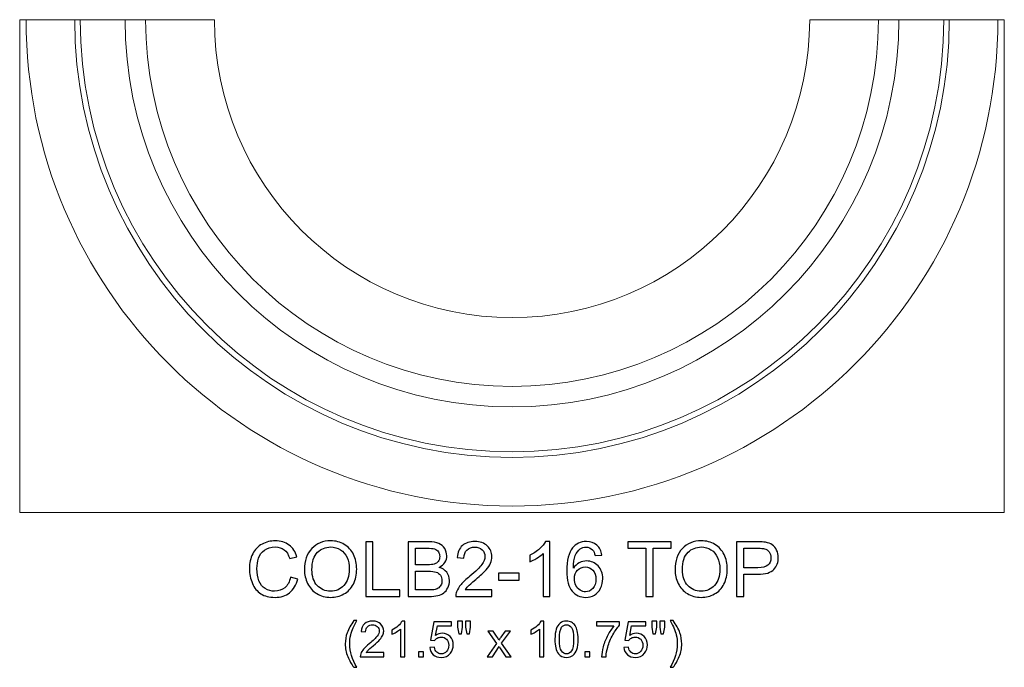
# Model space of a CAD drawing. Units: inches. Extents: x 20 to 98, y -120 to 29.
# Drawn here: x 63 to 84, y -60 to -46 of the extents above; entities that cross this region are included whole.
import ezdxf

# ---------------------------------------------------------------- set-up
doc = ezdxf.new("R2010")
doc.units = ezdxf.units.IN
doc.header["$MEASUREMENT"] = 0
doc.layers.add('Layer 1', color=7, linetype='Continuous')

msp = doc.modelspace()

# ---------------------------------------------------------------- linework, layer by layer
at = {"layer": 'Layer 1', "color": 250, "lineweight": 9}
for points, knots in [([(67.22, -46.157), (67.22, -49.747), (70.131, -52.657), (73.72, -52.657), (73.72, -52.657), (77.309, -52.657), (80.22, -49.747), (80.22, -46.157), (80.22, -46.157), (80.22, -46.157), (84.47, -46.157), (84.47, -46.157), (84.47, -46.157), (84.47, -46.157), (84.47, -56.907), (84.47, -56.907), (84.47, -56.907), (84.47, -56.907), (62.97, -56.907), (62.97, -56.907), (62.97, -56.907), (62.97, -56.907), (62.97, -46.157), (62.97, -46.157), (62.97, -46.157), (62.97, -46.157), (67.22, -46.157), (67.22, -46.157)], [0, 0, 0, 0, 0.142857, 0.142857, 0.142857, 0.142857, 0.285714, 0.285714, 0.285714, 0.285714, 0.428571, 0.428571, 0.428571, 0.428571, 0.571429, 0.571429, 0.571429, 0.571429, 0.714286, 0.714286, 0.714286, 0.714286, 0.857143, 0.857143, 0.857143, 0.857143, 1, 1, 1, 1]), ([(63.11, -46.157), (63.11, -52.016), (67.861, -56.767), (73.72, -56.767), (73.72, -56.767), (79.578, -56.767), (84.329, -52.016), (84.329, -46.157)], [0, 0, 0, 0, 0.5, 0.5, 0.5, 0.5, 1, 1, 1, 1]), ([(83.269, -46.157), (83.269, -51.43), (78.993, -55.706), (73.72, -55.706), (73.72, -55.706), (68.447, -55.706), (64.171, -51.43), (64.171, -46.157)], [0, 0, 0, 0, 0.5, 0.5, 0.5, 0.5, 1, 1, 1, 1]), ([(83.147, -46.157), (83.147, -51.363), (78.925, -55.584), (73.72, -55.584), (73.72, -55.584), (68.514, -55.584), (64.293, -51.363), (64.293, -46.157)], [0, 0, 0, 0, 0.5, 0.5, 0.5, 0.5, 1, 1, 1, 1]), ([(82.167, -46.157), (82.167, -50.822), (78.384, -54.605), (73.72, -54.605), (73.72, -54.605), (69.055, -54.605), (65.272, -50.822), (65.272, -46.157)], [0, 0, 0, 0, 0.5, 0.5, 0.5, 0.5, 1, 1, 1, 1]), ([(65.72, -46.157), (65.72, -50.575), (69.302, -54.157), (73.72, -54.157), (73.72, -54.157), (78.137, -54.157), (81.72, -50.575), (81.72, -46.157)], [0, 0, 0, 0, 0.5, 0.5, 0.5, 0.5, 1, 1, 1, 1])]:
    msp.add_open_spline(points, degree=3, knots=knots, dxfattribs=at)
at = {"layer": 'Layer 1', "color": 250}
for points, knots in [([(68.884, -58.32), (68.884, -58.32), (69.042, -58.36), (69.042, -58.36), (69.042, -58.36), (69.009, -58.49), (68.949, -58.589), (68.863, -58.657), (68.863, -58.657), (68.777, -58.725), (68.672, -58.759), (68.548, -58.759), (68.548, -58.759), (68.419, -58.759), (68.315, -58.733), (68.234, -58.681), (68.234, -58.681), (68.154, -58.628), (68.092, -58.552), (68.05, -58.453), (68.05, -58.453), (68.008, -58.354), (67.987, -58.247), (67.987, -58.133), (67.987, -58.133), (67.987, -58.009), (68.011, -57.901), (68.058, -57.808), (68.058, -57.808), (68.106, -57.716), (68.173, -57.645), (68.261, -57.597), (68.261, -57.597), (68.349, -57.549), (68.445, -57.525), (68.55, -57.525), (68.55, -57.525), (68.67, -57.525), (68.77, -57.556), (68.851, -57.617), (68.851, -57.617), (68.933, -57.677), (68.99, -57.763), (69.021, -57.873), (69.021, -57.873), (69.021, -57.873), (68.866, -57.91), (68.866, -57.91), (68.866, -57.91), (68.838, -57.823), (68.798, -57.76), (68.746, -57.72), (68.746, -57.72), (68.693, -57.68), (68.627, -57.66), (68.547, -57.66), (68.547, -57.66), (68.455, -57.66), (68.379, -57.682), (68.317, -57.726), (68.317, -57.726), (68.256, -57.77), (68.212, -57.829), (68.188, -57.903), (68.188, -57.903), (68.163, -57.977), (68.15, -58.054), (68.15, -58.132), (68.15, -58.132), (68.15, -58.234), (68.165, -58.322), (68.194, -58.398), (68.194, -58.398), (68.224, -58.474), (68.27, -58.53), (68.332, -58.568), (68.332, -58.568), (68.395, -58.605), (68.462, -58.624), (68.535, -58.624), (68.535, -58.624), (68.623, -58.624), (68.698, -58.598), (68.76, -58.548), (68.76, -58.548), (68.821, -58.497), (68.862, -58.421), (68.884, -58.32)], [0, 0, 0, 0, 0.045455, 0.045455, 0.045455, 0.045455, 0.090909, 0.090909, 0.090909, 0.090909, 0.136364, 0.136364, 0.136364, 0.136364, 0.181818, 0.181818, 0.181818, 0.181818, 0.227273, 0.227273, 0.227273, 0.227273, 0.272727, 0.272727, 0.272727, 0.272727, 0.318182, 0.318182, 0.318182, 0.318182, 0.363636, 0.363636, 0.363636, 0.363636, 0.409091, 0.409091, 0.409091, 0.409091, 0.454545, 0.454545, 0.454545, 0.454545, 0.5, 0.5, 0.5, 0.5, 0.545455, 0.545455, 0.545455, 0.545455, 0.590909, 0.590909, 0.590909, 0.590909, 0.636364, 0.636364, 0.636364, 0.636364, 0.681818, 0.681818, 0.681818, 0.681818, 0.727273, 0.727273, 0.727273, 0.727273, 0.772727, 0.772727, 0.772727, 0.772727, 0.818182, 0.818182, 0.818182, 0.818182, 0.863636, 0.863636, 0.863636, 0.863636, 0.909091, 0.909091, 0.909091, 0.909091, 0.954545, 0.954545, 0.954545, 0.954545, 1, 1, 1, 1]), ([(69.188, -58.158), (69.188, -57.96), (69.241, -57.805), (69.348, -57.693), (69.348, -57.693), (69.454, -57.581), (69.591, -57.525), (69.76, -57.525), (69.76, -57.525), (69.87, -57.525), (69.969, -57.551), (70.058, -57.603), (70.058, -57.603), (70.146, -57.656), (70.213, -57.73), (70.26, -57.824), (70.26, -57.824), (70.306, -57.918), (70.329, -58.025), (70.329, -58.144), (70.329, -58.144), (70.329, -58.265), (70.305, -58.373), (70.256, -58.468), (70.256, -58.468), (70.207, -58.564), (70.138, -58.636), (70.049, -58.685), (70.049, -58.685), (69.959, -58.735), (69.863, -58.759), (69.759, -58.759), (69.759, -58.759), (69.646, -58.759), (69.546, -58.732), (69.458, -58.678), (69.458, -58.678), (69.369, -58.623), (69.302, -58.549), (69.257, -58.455), (69.257, -58.455), (69.211, -58.362), (69.188, -58.262), (69.188, -58.158)], [0, 0, 0, 0, 0.090909, 0.090909, 0.090909, 0.090909, 0.181818, 0.181818, 0.181818, 0.181818, 0.272727, 0.272727, 0.272727, 0.272727, 0.363636, 0.363636, 0.363636, 0.363636, 0.454545, 0.454545, 0.454545, 0.454545, 0.545455, 0.545455, 0.545455, 0.545455, 0.636364, 0.636364, 0.636364, 0.636364, 0.727273, 0.727273, 0.727273, 0.727273, 0.818182, 0.818182, 0.818182, 0.818182, 0.909091, 0.909091, 0.909091, 0.909091, 1, 1, 1, 1]), ([(70.526, -58.739), (70.526, -58.739), (70.526, -57.546), (70.526, -57.546), (70.526, -57.546), (70.526, -57.546), (70.684, -57.546), (70.684, -57.546), (70.684, -57.546), (70.684, -57.546), (70.684, -58.598), (70.684, -58.598), (70.684, -58.598), (70.684, -58.598), (71.272, -58.598), (71.272, -58.598), (71.272, -58.598), (71.272, -58.598), (71.272, -58.739), (71.272, -58.739), (71.272, -58.739), (71.272, -58.739), (70.526, -58.739), (70.526, -58.739)], [0, 0, 0, 0, 0.166667, 0.166667, 0.166667, 0.166667, 0.333333, 0.333333, 0.333333, 0.333333, 0.5, 0.5, 0.5, 0.5, 0.666667, 0.666667, 0.666667, 0.666667, 0.833333, 0.833333, 0.833333, 0.833333, 1, 1, 1, 1]), ([(71.453, -58.739), (71.453, -58.739), (71.453, -57.546), (71.453, -57.546), (71.453, -57.546), (71.453, -57.546), (71.901, -57.546), (71.901, -57.546), (71.901, -57.546), (71.992, -57.546), (72.065, -57.558), (72.12, -57.582), (72.12, -57.582), (72.175, -57.606), (72.218, -57.643), (72.25, -57.693), (72.25, -57.693), (72.281, -57.743), (72.296, -57.796), (72.296, -57.851), (72.296, -57.851), (72.296, -57.902), (72.283, -57.95), (72.255, -57.995), (72.255, -57.995), (72.227, -58.04), (72.185, -58.076), (72.13, -58.104), (72.13, -58.104), (72.202, -58.125), (72.257, -58.161), (72.296, -58.212), (72.296, -58.212), (72.335, -58.263), (72.354, -58.323), (72.354, -58.393), (72.354, -58.393), (72.354, -58.449), (72.342, -58.501), (72.319, -58.549), (72.319, -58.549), (72.295, -58.597), (72.266, -58.634), (72.231, -58.66), (72.231, -58.66), (72.196, -58.686), (72.153, -58.705), (72.101, -58.719), (72.101, -58.719), (72.048, -58.732), (71.984, -58.739), (71.908, -58.739), (71.908, -58.739), (71.908, -58.739), (71.453, -58.739), (71.453, -58.739)], [0, 0, 0, 0, 0.071429, 0.071429, 0.071429, 0.071429, 0.142857, 0.142857, 0.142857, 0.142857, 0.214286, 0.214286, 0.214286, 0.214286, 0.285714, 0.285714, 0.285714, 0.285714, 0.357143, 0.357143, 0.357143, 0.357143, 0.428571, 0.428571, 0.428571, 0.428571, 0.5, 0.5, 0.5, 0.5, 0.571429, 0.571429, 0.571429, 0.571429, 0.642857, 0.642857, 0.642857, 0.642857, 0.714286, 0.714286, 0.714286, 0.714286, 0.785714, 0.785714, 0.785714, 0.785714, 0.857143, 0.857143, 0.857143, 0.857143, 0.928571, 0.928571, 0.928571, 0.928571, 1, 1, 1, 1]), ([(73.282, -58.598), (73.282, -58.598), (73.282, -58.739), (73.282, -58.739), (73.282, -58.739), (73.282, -58.739), (72.493, -58.739), (72.493, -58.739), (72.493, -58.739), (72.492, -58.703), (72.498, -58.67), (72.51, -58.637), (72.51, -58.637), (72.53, -58.583), (72.563, -58.53), (72.607, -58.478), (72.607, -58.478), (72.651, -58.426), (72.715, -58.366), (72.798, -58.298), (72.798, -58.298), (72.928, -58.191), (73.016, -58.107), (73.061, -58.045), (73.061, -58.045), (73.107, -57.983), (73.13, -57.924), (73.13, -57.869), (73.13, -57.869), (73.13, -57.811), (73.109, -57.762), (73.068, -57.722), (73.068, -57.722), (73.026, -57.682), (72.972, -57.662), (72.905, -57.662), (72.905, -57.662), (72.835, -57.662), (72.778, -57.683), (72.736, -57.726), (72.736, -57.726), (72.693, -57.768), (72.672, -57.827), (72.671, -57.901), (72.671, -57.901), (72.671, -57.901), (72.521, -57.886), (72.521, -57.886), (72.521, -57.886), (72.531, -57.773), (72.57, -57.688), (72.637, -57.629), (72.637, -57.629), (72.705, -57.57), (72.795, -57.541), (72.908, -57.541), (72.908, -57.541), (73.023, -57.541), (73.113, -57.573), (73.18, -57.636), (73.18, -57.636), (73.247, -57.7), (73.28, -57.778), (73.28, -57.872), (73.28, -57.872), (73.28, -57.92), (73.271, -57.967), (73.251, -58.013), (73.251, -58.013), (73.231, -58.059), (73.199, -58.108), (73.154, -58.158), (73.154, -58.158), (73.108, -58.21), (73.033, -58.28), (72.928, -58.368), (72.928, -58.368), (72.84, -58.442), (72.784, -58.492), (72.759, -58.519), (72.759, -58.519), (72.734, -58.545), (72.713, -58.571), (72.697, -58.598), (72.697, -58.598), (72.697, -58.598), (73.282, -58.598), (73.282, -58.598)], [0, 0, 0, 0, 0.045455, 0.045455, 0.045455, 0.045455, 0.090909, 0.090909, 0.090909, 0.090909, 0.136364, 0.136364, 0.136364, 0.136364, 0.181818, 0.181818, 0.181818, 0.181818, 0.227273, 0.227273, 0.227273, 0.227273, 0.272727, 0.272727, 0.272727, 0.272727, 0.318182, 0.318182, 0.318182, 0.318182, 0.363636, 0.363636, 0.363636, 0.363636, 0.409091, 0.409091, 0.409091, 0.409091, 0.454545, 0.454545, 0.454545, 0.454545, 0.5, 0.5, 0.5, 0.5, 0.545455, 0.545455, 0.545455, 0.545455, 0.590909, 0.590909, 0.590909, 0.590909, 0.636364, 0.636364, 0.636364, 0.636364, 0.681818, 0.681818, 0.681818, 0.681818, 0.727273, 0.727273, 0.727273, 0.727273, 0.772727, 0.772727, 0.772727, 0.772727, 0.818182, 0.818182, 0.818182, 0.818182, 0.863636, 0.863636, 0.863636, 0.863636, 0.909091, 0.909091, 0.909091, 0.909091, 0.954545, 0.954545, 0.954545, 0.954545, 1, 1, 1, 1]), ([(74.546, -58.739), (74.546, -58.739), (74.399, -58.739), (74.399, -58.739), (74.399, -58.739), (74.399, -58.739), (74.399, -57.805), (74.399, -57.805), (74.399, -57.805), (74.364, -57.839), (74.318, -57.873), (74.261, -57.906), (74.261, -57.906), (74.203, -57.94), (74.152, -57.965), (74.106, -57.982), (74.106, -57.982), (74.106, -57.982), (74.106, -57.84), (74.106, -57.84), (74.106, -57.84), (74.188, -57.802), (74.26, -57.755), (74.321, -57.7), (74.321, -57.7), (74.382, -57.645), (74.426, -57.592), (74.451, -57.541), (74.451, -57.541), (74.451, -57.541), (74.546, -57.541), (74.546, -57.541), (74.546, -57.541), (74.546, -57.541), (74.546, -58.739), (74.546, -58.739)], [0, 0, 0, 0, 0.111111, 0.111111, 0.111111, 0.111111, 0.222222, 0.222222, 0.222222, 0.222222, 0.333333, 0.333333, 0.333333, 0.333333, 0.444444, 0.444444, 0.444444, 0.444444, 0.555556, 0.555556, 0.555556, 0.555556, 0.666667, 0.666667, 0.666667, 0.666667, 0.777778, 0.777778, 0.777778, 0.777778, 0.888889, 0.888889, 0.888889, 0.888889, 1, 1, 1, 1]), ([(75.681, -57.838), (75.681, -57.838), (75.535, -57.849), (75.535, -57.849), (75.535, -57.849), (75.522, -57.792), (75.504, -57.75), (75.48, -57.724), (75.48, -57.724), (75.44, -57.682), (75.391, -57.661), (75.333, -57.661), (75.333, -57.661), (75.287, -57.661), (75.246, -57.674), (75.211, -57.7), (75.211, -57.7), (75.165, -57.734), (75.128, -57.783), (75.101, -57.848), (75.101, -57.848), (75.075, -57.912), (75.061, -58.004), (75.06, -58.123), (75.06, -58.123), (75.095, -58.07), (75.138, -58.03), (75.19, -58.004), (75.19, -58.004), (75.24, -57.978), (75.294, -57.965), (75.35, -57.965), (75.35, -57.965), (75.448, -57.965), (75.531, -58.001), (75.599, -58.073), (75.599, -58.073), (75.668, -58.145), (75.702, -58.237), (75.702, -58.351), (75.702, -58.351), (75.702, -58.426), (75.686, -58.496), (75.654, -58.56), (75.654, -58.56), (75.621, -58.624), (75.577, -58.674), (75.521, -58.708), (75.521, -58.708), (75.464, -58.742), (75.4, -58.759), (75.329, -58.759), (75.329, -58.759), (75.206, -58.759), (75.107, -58.714), (75.03, -58.624), (75.03, -58.624), (74.953, -58.535), (74.915, -58.387), (74.915, -58.18), (74.915, -58.18), (74.915, -57.95), (74.957, -57.782), (75.042, -57.678), (75.042, -57.678), (75.116, -57.587), (75.216, -57.541), (75.343, -57.541), (75.343, -57.541), (75.436, -57.541), (75.513, -57.567), (75.573, -57.62), (75.573, -57.62), (75.633, -57.672), (75.669, -57.745), (75.681, -57.838)], [0, 0, 0, 0, 0.052632, 0.052632, 0.052632, 0.052632, 0.105263, 0.105263, 0.105263, 0.105263, 0.157895, 0.157895, 0.157895, 0.157895, 0.210526, 0.210526, 0.210526, 0.210526, 0.263158, 0.263158, 0.263158, 0.263158, 0.315789, 0.315789, 0.315789, 0.315789, 0.368421, 0.368421, 0.368421, 0.368421, 0.421053, 0.421053, 0.421053, 0.421053, 0.473684, 0.473684, 0.473684, 0.473684, 0.526316, 0.526316, 0.526316, 0.526316, 0.578947, 0.578947, 0.578947, 0.578947, 0.631579, 0.631579, 0.631579, 0.631579, 0.684211, 0.684211, 0.684211, 0.684211, 0.736842, 0.736842, 0.736842, 0.736842, 0.789474, 0.789474, 0.789474, 0.789474, 0.842105, 0.842105, 0.842105, 0.842105, 0.894737, 0.894737, 0.894737, 0.894737, 0.947368, 0.947368, 0.947368, 0.947368, 1, 1, 1, 1]), ([(76.644, -58.739), (76.644, -58.739), (76.644, -57.687), (76.644, -57.687), (76.644, -57.687), (76.644, -57.687), (76.251, -57.687), (76.251, -57.687), (76.251, -57.687), (76.251, -57.687), (76.251, -57.546), (76.251, -57.546), (76.251, -57.546), (76.251, -57.546), (77.196, -57.546), (77.196, -57.546), (77.196, -57.546), (77.196, -57.546), (77.196, -57.687), (77.196, -57.687), (77.196, -57.687), (77.196, -57.687), (76.802, -57.687), (76.802, -57.687), (76.802, -57.687), (76.802, -57.687), (76.802, -58.739), (76.802, -58.739), (76.802, -58.739), (76.802, -58.739), (76.644, -58.739), (76.644, -58.739)], [0, 0, 0, 0, 0.125, 0.125, 0.125, 0.125, 0.25, 0.25, 0.25, 0.25, 0.375, 0.375, 0.375, 0.375, 0.5, 0.5, 0.5, 0.5, 0.625, 0.625, 0.625, 0.625, 0.75, 0.75, 0.75, 0.75, 0.875, 0.875, 0.875, 0.875, 1, 1, 1, 1]), ([(77.28, -58.158), (77.28, -57.96), (77.333, -57.805), (77.44, -57.693), (77.44, -57.693), (77.546, -57.581), (77.683, -57.525), (77.852, -57.525), (77.852, -57.525), (77.962, -57.525), (78.061, -57.551), (78.15, -57.603), (78.15, -57.603), (78.238, -57.656), (78.305, -57.73), (78.352, -57.824), (78.352, -57.824), (78.398, -57.918), (78.421, -58.025), (78.421, -58.144), (78.421, -58.144), (78.421, -58.265), (78.397, -58.373), (78.348, -58.468), (78.348, -58.468), (78.299, -58.564), (78.23, -58.636), (78.141, -58.685), (78.141, -58.685), (78.051, -58.735), (77.955, -58.759), (77.851, -58.759), (77.851, -58.759), (77.738, -58.759), (77.638, -58.732), (77.55, -58.678), (77.55, -58.678), (77.461, -58.623), (77.394, -58.549), (77.349, -58.455), (77.349, -58.455), (77.303, -58.362), (77.28, -58.262), (77.28, -58.158)], [0, 0, 0, 0, 0.090909, 0.090909, 0.090909, 0.090909, 0.181818, 0.181818, 0.181818, 0.181818, 0.272727, 0.272727, 0.272727, 0.272727, 0.363636, 0.363636, 0.363636, 0.363636, 0.454545, 0.454545, 0.454545, 0.454545, 0.545455, 0.545455, 0.545455, 0.545455, 0.636364, 0.636364, 0.636364, 0.636364, 0.727273, 0.727273, 0.727273, 0.727273, 0.818182, 0.818182, 0.818182, 0.818182, 0.909091, 0.909091, 0.909091, 0.909091, 1, 1, 1, 1]), ([(78.625, -58.739), (78.625, -58.739), (78.625, -57.546), (78.625, -57.546), (78.625, -57.546), (78.625, -57.546), (79.075, -57.546), (79.075, -57.546), (79.075, -57.546), (79.154, -57.546), (79.215, -57.55), (79.256, -57.557), (79.256, -57.557), (79.315, -57.567), (79.364, -57.585), (79.404, -57.613), (79.404, -57.613), (79.443, -57.64), (79.475, -57.679), (79.499, -57.728), (79.499, -57.728), (79.523, -57.777), (79.535, -57.832), (79.535, -57.891), (79.535, -57.891), (79.535, -57.992), (79.503, -58.078), (79.439, -58.148), (79.439, -58.148), (79.374, -58.218), (79.257, -58.254), (79.089, -58.254), (79.089, -58.254), (79.089, -58.254), (78.783, -58.254), (78.783, -58.254), (78.783, -58.254), (78.783, -58.254), (78.783, -58.739), (78.783, -58.739), (78.783, -58.739), (78.783, -58.739), (78.625, -58.739), (78.625, -58.739)], [0, 0, 0, 0, 0.090909, 0.090909, 0.090909, 0.090909, 0.181818, 0.181818, 0.181818, 0.181818, 0.272727, 0.272727, 0.272727, 0.272727, 0.363636, 0.363636, 0.363636, 0.363636, 0.454545, 0.454545, 0.454545, 0.454545, 0.545455, 0.545455, 0.545455, 0.545455, 0.636364, 0.636364, 0.636364, 0.636364, 0.727273, 0.727273, 0.727273, 0.727273, 0.818182, 0.818182, 0.818182, 0.818182, 0.909091, 0.909091, 0.909091, 0.909091, 1, 1, 1, 1]), ([(69.351, -58.16), (69.351, -58.304), (69.39, -58.417), (69.467, -58.5), (69.467, -58.5), (69.545, -58.583), (69.641, -58.624), (69.758, -58.624), (69.758, -58.624), (69.877, -58.624), (69.975, -58.582), (70.051, -58.499), (70.051, -58.499), (70.128, -58.415), (70.167, -58.297), (70.167, -58.143), (70.167, -58.143), (70.167, -58.046), (70.15, -57.961), (70.117, -57.889), (70.117, -57.889), (70.085, -57.816), (70.036, -57.76), (69.973, -57.72), (69.973, -57.72), (69.91, -57.68), (69.839, -57.66), (69.761, -57.66), (69.761, -57.66), (69.649, -57.66), (69.553, -57.699), (69.472, -57.776), (69.472, -57.776), (69.391, -57.852), (69.351, -57.981), (69.351, -58.16)], [0, 0, 0, 0, 0.111111, 0.111111, 0.111111, 0.111111, 0.222222, 0.222222, 0.222222, 0.222222, 0.333333, 0.333333, 0.333333, 0.333333, 0.444444, 0.444444, 0.444444, 0.444444, 0.555556, 0.555556, 0.555556, 0.555556, 0.666667, 0.666667, 0.666667, 0.666667, 0.777778, 0.777778, 0.777778, 0.777778, 0.888889, 0.888889, 0.888889, 0.888889, 1, 1, 1, 1]), ([(71.611, -58.047), (71.611, -58.047), (71.869, -58.047), (71.869, -58.047), (71.869, -58.047), (71.939, -58.047), (71.989, -58.042), (72.02, -58.033), (72.02, -58.033), (72.06, -58.021), (72.09, -58.002), (72.11, -57.974), (72.11, -57.974), (72.131, -57.946), (72.141, -57.911), (72.141, -57.87), (72.141, -57.87), (72.141, -57.83), (72.131, -57.795), (72.113, -57.765), (72.113, -57.765), (72.093, -57.735), (72.066, -57.714), (72.031, -57.703), (72.031, -57.703), (71.996, -57.692), (71.935, -57.687), (71.85, -57.687), (71.85, -57.687), (71.85, -57.687), (71.611, -57.687), (71.611, -57.687), (71.611, -57.687), (71.611, -57.687), (71.611, -58.047), (71.611, -58.047)], [0, 0, 0, 0, 0.111111, 0.111111, 0.111111, 0.111111, 0.222222, 0.222222, 0.222222, 0.222222, 0.333333, 0.333333, 0.333333, 0.333333, 0.444444, 0.444444, 0.444444, 0.444444, 0.555556, 0.555556, 0.555556, 0.555556, 0.666667, 0.666667, 0.666667, 0.666667, 0.777778, 0.777778, 0.777778, 0.777778, 0.888889, 0.888889, 0.888889, 0.888889, 1, 1, 1, 1]), ([(77.443, -58.16), (77.443, -58.304), (77.482, -58.417), (77.559, -58.5), (77.559, -58.5), (77.636, -58.583), (77.733, -58.624), (77.85, -58.624), (77.85, -58.624), (77.969, -58.624), (78.067, -58.582), (78.143, -58.499), (78.143, -58.499), (78.22, -58.415), (78.259, -58.297), (78.259, -58.143), (78.259, -58.143), (78.259, -58.046), (78.242, -57.961), (78.209, -57.889), (78.209, -57.889), (78.176, -57.816), (78.128, -57.76), (78.065, -57.72), (78.065, -57.72), (78.002, -57.68), (77.931, -57.66), (77.853, -57.66), (77.853, -57.66), (77.741, -57.66), (77.645, -57.699), (77.564, -57.776), (77.564, -57.776), (77.483, -57.852), (77.443, -57.981), (77.443, -58.16)], [0, 0, 0, 0, 0.111111, 0.111111, 0.111111, 0.111111, 0.222222, 0.222222, 0.222222, 0.222222, 0.333333, 0.333333, 0.333333, 0.333333, 0.444444, 0.444444, 0.444444, 0.444444, 0.555556, 0.555556, 0.555556, 0.555556, 0.666667, 0.666667, 0.666667, 0.666667, 0.777778, 0.777778, 0.777778, 0.777778, 0.888889, 0.888889, 0.888889, 0.888889, 1, 1, 1, 1]), ([(78.783, -58.113), (78.783, -58.113), (79.091, -58.113), (79.091, -58.113), (79.091, -58.113), (79.193, -58.113), (79.266, -58.094), (79.308, -58.056), (79.308, -58.056), (79.351, -58.018), (79.373, -57.965), (79.373, -57.896), (79.373, -57.896), (79.373, -57.846), (79.36, -57.803), (79.335, -57.767), (79.335, -57.767), (79.31, -57.732), (79.276, -57.708), (79.235, -57.697), (79.235, -57.697), (79.208, -57.69), (79.16, -57.687), (79.088, -57.687), (79.088, -57.687), (79.088, -57.687), (78.783, -57.687), (78.783, -57.687), (78.783, -57.687), (78.783, -57.687), (78.783, -58.113), (78.783, -58.113)], [0, 0, 0, 0, 0.125, 0.125, 0.125, 0.125, 0.25, 0.25, 0.25, 0.25, 0.375, 0.375, 0.375, 0.375, 0.5, 0.5, 0.5, 0.5, 0.625, 0.625, 0.625, 0.625, 0.75, 0.75, 0.75, 0.75, 0.875, 0.875, 0.875, 0.875, 1, 1, 1, 1]), ([(71.611, -58.598), (71.611, -58.598), (71.908, -58.598), (71.908, -58.598), (71.908, -58.598), (71.959, -58.598), (71.995, -58.596), (72.016, -58.592), (72.016, -58.592), (72.052, -58.586), (72.082, -58.575), (72.107, -58.56), (72.107, -58.56), (72.131, -58.545), (72.151, -58.522), (72.167, -58.493), (72.167, -58.493), (72.183, -58.464), (72.191, -58.431), (72.191, -58.393), (72.191, -58.393), (72.191, -58.348), (72.179, -58.31), (72.156, -58.277), (72.156, -58.277), (72.134, -58.244), (72.102, -58.221), (72.061, -58.208), (72.061, -58.208), (72.021, -58.195), (71.963, -58.188), (71.887, -58.188), (71.887, -58.188), (71.887, -58.188), (71.611, -58.188), (71.611, -58.188), (71.611, -58.188), (71.611, -58.188), (71.611, -58.598), (71.611, -58.598)], [0, 0, 0, 0, 0.1, 0.1, 0.1, 0.1, 0.2, 0.2, 0.2, 0.2, 0.3, 0.3, 0.3, 0.3, 0.4, 0.4, 0.4, 0.4, 0.5, 0.5, 0.5, 0.5, 0.6, 0.6, 0.6, 0.6, 0.7, 0.7, 0.7, 0.7, 0.8, 0.8, 0.8, 0.8, 0.9, 0.9, 0.9, 0.9, 1, 1, 1, 1]), ([(73.423, -58.381), (73.423, -58.381), (73.423, -58.233), (73.423, -58.233), (73.423, -58.233), (73.423, -58.233), (73.873, -58.233), (73.873, -58.233), (73.873, -58.233), (73.873, -58.233), (73.873, -58.381), (73.873, -58.381), (73.873, -58.381), (73.873, -58.381), (73.423, -58.381), (73.423, -58.381)], [0, 0, 0, 0, 0.25, 0.25, 0.25, 0.25, 0.5, 0.5, 0.5, 0.5, 0.75, 0.75, 0.75, 0.75, 1, 1, 1, 1]), ([(75.083, -58.352), (75.083, -58.403), (75.094, -58.451), (75.115, -58.497), (75.115, -58.497), (75.136, -58.543), (75.166, -58.578), (75.205, -58.602), (75.205, -58.602), (75.243, -58.627), (75.284, -58.639), (75.326, -58.639), (75.326, -58.639), (75.388, -58.639), (75.441, -58.614), (75.486, -58.564), (75.486, -58.564), (75.53, -58.514), (75.552, -58.446), (75.552, -58.36), (75.552, -58.36), (75.552, -58.278), (75.53, -58.213), (75.486, -58.165), (75.486, -58.165), (75.443, -58.118), (75.387, -58.094), (75.321, -58.094), (75.321, -58.094), (75.254, -58.094), (75.198, -58.118), (75.152, -58.165), (75.152, -58.165), (75.106, -58.213), (75.083, -58.275), (75.083, -58.352)], [0, 0, 0, 0, 0.111111, 0.111111, 0.111111, 0.111111, 0.222222, 0.222222, 0.222222, 0.222222, 0.333333, 0.333333, 0.333333, 0.333333, 0.444444, 0.444444, 0.444444, 0.444444, 0.555556, 0.555556, 0.555556, 0.555556, 0.666667, 0.666667, 0.666667, 0.666667, 0.777778, 0.777778, 0.777778, 0.777778, 0.888889, 0.888889, 0.888889, 0.888889, 1, 1, 1, 1]), ([(70.266, -60.284), (70.213, -60.218), (70.169, -60.14), (70.133, -60.051), (70.133, -60.051), (70.096, -59.962), (70.078, -59.87), (70.078, -59.775), (70.078, -59.775), (70.078, -59.691), (70.092, -59.611), (70.119, -59.534), (70.119, -59.534), (70.151, -59.445), (70.199, -59.356), (70.266, -59.267), (70.266, -59.267), (70.266, -59.267), (70.334, -59.267), (70.334, -59.267), (70.334, -59.267), (70.291, -59.341), (70.263, -59.393), (70.25, -59.424), (70.25, -59.424), (70.228, -59.473), (70.211, -59.524), (70.199, -59.577), (70.199, -59.577), (70.183, -59.643), (70.176, -59.709), (70.176, -59.776), (70.176, -59.776), (70.176, -59.945), (70.229, -60.115), (70.334, -60.284), (70.334, -60.284), (70.334, -60.284), (70.266, -60.284), (70.266, -60.284)], [0, 0, 0, 0, 0.1, 0.1, 0.1, 0.1, 0.2, 0.2, 0.2, 0.2, 0.3, 0.3, 0.3, 0.3, 0.4, 0.4, 0.4, 0.4, 0.5, 0.5, 0.5, 0.5, 0.6, 0.6, 0.6, 0.6, 0.7, 0.7, 0.7, 0.7, 0.8, 0.8, 0.8, 0.8, 0.9, 0.9, 0.9, 0.9, 1, 1, 1, 1]), ([(70.919, -59.964), (70.919, -59.964), (70.919, -60.056), (70.919, -60.056), (70.919, -60.056), (70.919, -60.056), (70.406, -60.056), (70.406, -60.056), (70.406, -60.056), (70.405, -60.033), (70.409, -60.011), (70.417, -59.99), (70.417, -59.99), (70.43, -59.955), (70.451, -59.921), (70.48, -59.887), (70.48, -59.887), (70.509, -59.853), (70.55, -59.814), (70.604, -59.769), (70.604, -59.769), (70.689, -59.7), (70.746, -59.645), (70.775, -59.605), (70.775, -59.605), (70.805, -59.565), (70.82, -59.526), (70.82, -59.491), (70.82, -59.491), (70.82, -59.453), (70.806, -59.421), (70.779, -59.395), (70.779, -59.395), (70.752, -59.369), (70.717, -59.356), (70.674, -59.356), (70.674, -59.356), (70.628, -59.356), (70.591, -59.37), (70.564, -59.398), (70.564, -59.398), (70.536, -59.425), (70.522, -59.463), (70.522, -59.512), (70.522, -59.512), (70.522, -59.512), (70.424, -59.502), (70.424, -59.502), (70.424, -59.502), (70.431, -59.429), (70.456, -59.373), (70.5, -59.335), (70.5, -59.335), (70.543, -59.296), (70.602, -59.277), (70.676, -59.277), (70.676, -59.277), (70.75, -59.277), (70.809, -59.298), (70.852, -59.339), (70.852, -59.339), (70.896, -59.381), (70.918, -59.432), (70.918, -59.493), (70.918, -59.493), (70.918, -59.524), (70.911, -59.554), (70.898, -59.584), (70.898, -59.584), (70.886, -59.614), (70.865, -59.646), (70.835, -59.679), (70.835, -59.679), (70.806, -59.712), (70.757, -59.758), (70.688, -59.815), (70.688, -59.815), (70.631, -59.863), (70.595, -59.896), (70.578, -59.913), (70.578, -59.913), (70.562, -59.93), (70.549, -59.947), (70.538, -59.964), (70.538, -59.964), (70.538, -59.964), (70.919, -59.964), (70.919, -59.964)], [0, 0, 0, 0, 0.045455, 0.045455, 0.045455, 0.045455, 0.090909, 0.090909, 0.090909, 0.090909, 0.136364, 0.136364, 0.136364, 0.136364, 0.181818, 0.181818, 0.181818, 0.181818, 0.227273, 0.227273, 0.227273, 0.227273, 0.272727, 0.272727, 0.272727, 0.272727, 0.318182, 0.318182, 0.318182, 0.318182, 0.363636, 0.363636, 0.363636, 0.363636, 0.409091, 0.409091, 0.409091, 0.409091, 0.454545, 0.454545, 0.454545, 0.454545, 0.5, 0.5, 0.5, 0.5, 0.545455, 0.545455, 0.545455, 0.545455, 0.590909, 0.590909, 0.590909, 0.590909, 0.636364, 0.636364, 0.636364, 0.636364, 0.681818, 0.681818, 0.681818, 0.681818, 0.727273, 0.727273, 0.727273, 0.727273, 0.772727, 0.772727, 0.772727, 0.772727, 0.818182, 0.818182, 0.818182, 0.818182, 0.863636, 0.863636, 0.863636, 0.863636, 0.909091, 0.909091, 0.909091, 0.909091, 0.954545, 0.954545, 0.954545, 0.954545, 1, 1, 1, 1]), ([(71.379, -60.056), (71.379, -60.056), (71.284, -60.056), (71.284, -60.056), (71.284, -60.056), (71.284, -60.056), (71.284, -59.449), (71.284, -59.449), (71.284, -59.449), (71.261, -59.471), (71.231, -59.493), (71.194, -59.515), (71.194, -59.515), (71.157, -59.537), (71.123, -59.553), (71.094, -59.564), (71.094, -59.564), (71.094, -59.564), (71.094, -59.472), (71.094, -59.472), (71.094, -59.472), (71.147, -59.447), (71.193, -59.417), (71.233, -59.381), (71.233, -59.381), (71.273, -59.345), (71.301, -59.311), (71.318, -59.277), (71.318, -59.277), (71.318, -59.277), (71.379, -59.277), (71.379, -59.277), (71.379, -59.277), (71.379, -59.277), (71.379, -60.056), (71.379, -60.056)], [0, 0, 0, 0, 0.111111, 0.111111, 0.111111, 0.111111, 0.222222, 0.222222, 0.222222, 0.222222, 0.333333, 0.333333, 0.333333, 0.333333, 0.444444, 0.444444, 0.444444, 0.444444, 0.555556, 0.555556, 0.555556, 0.555556, 0.666667, 0.666667, 0.666667, 0.666667, 0.777778, 0.777778, 0.777778, 0.777778, 0.888889, 0.888889, 0.888889, 0.888889, 1, 1, 1, 1]), ([(71.924, -59.853), (71.924, -59.853), (72.024, -59.844), (72.024, -59.844), (72.024, -59.844), (72.032, -59.893), (72.049, -59.93), (72.076, -59.954), (72.076, -59.954), (72.103, -59.979), (72.135, -59.991), (72.173, -59.991), (72.173, -59.991), (72.219, -59.991), (72.258, -59.974), (72.29, -59.939), (72.29, -59.939), (72.321, -59.905), (72.337, -59.859), (72.337, -59.802), (72.337, -59.802), (72.337, -59.747), (72.322, -59.704), (72.292, -59.673), (72.292, -59.673), (72.261, -59.642), (72.221, -59.626), (72.172, -59.626), (72.172, -59.626), (72.141, -59.626), (72.113, -59.633), (72.089, -59.647), (72.089, -59.647), (72.064, -59.661), (72.045, -59.679), (72.031, -59.701), (72.031, -59.701), (72.031, -59.701), (71.941, -59.69), (71.941, -59.69), (71.941, -59.69), (71.941, -59.69), (72.016, -59.291), (72.016, -59.291), (72.016, -59.291), (72.016, -59.291), (72.402, -59.291), (72.402, -59.291), (72.402, -59.291), (72.402, -59.291), (72.402, -59.382), (72.402, -59.382), (72.402, -59.382), (72.402, -59.382), (72.092, -59.382), (72.092, -59.382), (72.092, -59.382), (72.092, -59.382), (72.051, -59.591), (72.051, -59.591), (72.051, -59.591), (72.097, -59.558), (72.146, -59.542), (72.197, -59.542), (72.197, -59.542), (72.265, -59.542), (72.322, -59.565), (72.369, -59.612), (72.369, -59.612), (72.415, -59.659), (72.438, -59.719), (72.438, -59.793), (72.438, -59.793), (72.438, -59.863), (72.418, -59.924), (72.377, -59.975), (72.377, -59.975), (72.327, -60.038), (72.259, -60.069), (72.173, -60.069), (72.173, -60.069), (72.103, -60.069), (72.045, -60.05), (72.001, -60.01), (72.001, -60.01), (71.956, -59.97), (71.93, -59.918), (71.924, -59.853)], [0, 0, 0, 0, 0.045455, 0.045455, 0.045455, 0.045455, 0.090909, 0.090909, 0.090909, 0.090909, 0.136364, 0.136364, 0.136364, 0.136364, 0.181818, 0.181818, 0.181818, 0.181818, 0.227273, 0.227273, 0.227273, 0.227273, 0.272727, 0.272727, 0.272727, 0.272727, 0.318182, 0.318182, 0.318182, 0.318182, 0.363636, 0.363636, 0.363636, 0.363636, 0.409091, 0.409091, 0.409091, 0.409091, 0.454545, 0.454545, 0.454545, 0.454545, 0.5, 0.5, 0.5, 0.5, 0.545455, 0.545455, 0.545455, 0.545455, 0.590909, 0.590909, 0.590909, 0.590909, 0.636364, 0.636364, 0.636364, 0.636364, 0.681818, 0.681818, 0.681818, 0.681818, 0.727273, 0.727273, 0.727273, 0.727273, 0.772727, 0.772727, 0.772727, 0.772727, 0.818182, 0.818182, 0.818182, 0.818182, 0.863636, 0.863636, 0.863636, 0.863636, 0.909091, 0.909091, 0.909091, 0.909091, 0.954545, 0.954545, 0.954545, 0.954545, 1, 1, 1, 1]), ([(72.558, -59.555), (72.558, -59.555), (72.531, -59.407), (72.531, -59.407), (72.531, -59.407), (72.531, -59.407), (72.531, -59.281), (72.531, -59.281), (72.531, -59.281), (72.531, -59.281), (72.64, -59.281), (72.64, -59.281), (72.64, -59.281), (72.64, -59.281), (72.64, -59.407), (72.64, -59.407), (72.64, -59.407), (72.64, -59.407), (72.616, -59.555), (72.616, -59.555), (72.616, -59.555), (72.616, -59.555), (72.558, -59.555), (72.558, -59.555)], [0, 0, 0, 0, 0.166667, 0.166667, 0.166667, 0.166667, 0.333333, 0.333333, 0.333333, 0.333333, 0.5, 0.5, 0.5, 0.5, 0.666667, 0.666667, 0.666667, 0.666667, 0.833333, 0.833333, 0.833333, 0.833333, 1, 1, 1, 1]), ([(72.733, -59.555), (72.733, -59.555), (72.707, -59.407), (72.707, -59.407), (72.707, -59.407), (72.707, -59.407), (72.707, -59.281), (72.707, -59.281), (72.707, -59.281), (72.707, -59.281), (72.816, -59.281), (72.816, -59.281), (72.816, -59.281), (72.816, -59.281), (72.816, -59.407), (72.816, -59.407), (72.816, -59.407), (72.816, -59.407), (72.79, -59.555), (72.79, -59.555), (72.79, -59.555), (72.79, -59.555), (72.733, -59.555), (72.733, -59.555)], [0, 0, 0, 0, 0.166667, 0.166667, 0.166667, 0.166667, 0.333333, 0.333333, 0.333333, 0.333333, 0.5, 0.5, 0.5, 0.5, 0.666667, 0.666667, 0.666667, 0.666667, 0.833333, 0.833333, 0.833333, 0.833333, 1, 1, 1, 1]), ([(74.413, -60.056), (74.413, -60.056), (74.318, -60.056), (74.318, -60.056), (74.318, -60.056), (74.318, -60.056), (74.318, -59.449), (74.318, -59.449), (74.318, -59.449), (74.295, -59.471), (74.265, -59.493), (74.228, -59.515), (74.228, -59.515), (74.191, -59.537), (74.157, -59.553), (74.128, -59.564), (74.128, -59.564), (74.128, -59.564), (74.128, -59.472), (74.128, -59.472), (74.128, -59.472), (74.181, -59.447), (74.228, -59.417), (74.268, -59.381), (74.268, -59.381), (74.307, -59.345), (74.336, -59.311), (74.352, -59.277), (74.352, -59.277), (74.352, -59.277), (74.413, -59.277), (74.413, -59.277), (74.413, -59.277), (74.413, -59.277), (74.413, -60.056), (74.413, -60.056)], [0, 0, 0, 0, 0.111111, 0.111111, 0.111111, 0.111111, 0.222222, 0.222222, 0.222222, 0.222222, 0.333333, 0.333333, 0.333333, 0.333333, 0.444444, 0.444444, 0.444444, 0.444444, 0.555556, 0.555556, 0.555556, 0.555556, 0.666667, 0.666667, 0.666667, 0.666667, 0.777778, 0.777778, 0.777778, 0.777778, 0.888889, 0.888889, 0.888889, 0.888889, 1, 1, 1, 1]), ([(74.657, -59.674), (74.657, -59.582), (74.667, -59.508), (74.686, -59.452), (74.686, -59.452), (74.705, -59.396), (74.733, -59.353), (74.77, -59.323), (74.77, -59.323), (74.807, -59.292), (74.854, -59.277), (74.91, -59.277), (74.91, -59.277), (74.952, -59.277), (74.988, -59.286), (75.02, -59.303), (75.02, -59.303), (75.051, -59.319), (75.077, -59.343), (75.098, -59.375), (75.098, -59.375), (75.118, -59.407), (75.134, -59.445), (75.146, -59.49), (75.146, -59.49), (75.157, -59.536), (75.163, -59.597), (75.163, -59.674), (75.163, -59.674), (75.163, -59.765), (75.154, -59.838), (75.135, -59.894), (75.135, -59.894), (75.116, -59.95), (75.088, -59.993), (75.051, -60.024), (75.051, -60.024), (75.014, -60.054), (74.967, -60.069), (74.91, -60.069), (74.91, -60.069), (74.835, -60.069), (74.777, -60.042), (74.734, -59.989), (74.734, -59.989), (74.683, -59.924), (74.657, -59.819), (74.657, -59.674)], [0, 0, 0, 0, 0.083333, 0.083333, 0.083333, 0.083333, 0.166667, 0.166667, 0.166667, 0.166667, 0.25, 0.25, 0.25, 0.25, 0.333333, 0.333333, 0.333333, 0.333333, 0.416667, 0.416667, 0.416667, 0.416667, 0.5, 0.5, 0.5, 0.5, 0.583333, 0.583333, 0.583333, 0.583333, 0.666667, 0.666667, 0.666667, 0.666667, 0.75, 0.75, 0.75, 0.75, 0.833333, 0.833333, 0.833333, 0.833333, 0.916667, 0.916667, 0.916667, 0.916667, 1, 1, 1, 1]), ([(75.567, -59.382), (75.567, -59.382), (75.567, -59.291), (75.567, -59.291), (75.567, -59.291), (75.567, -59.291), (76.069, -59.291), (76.069, -59.291), (76.069, -59.291), (76.069, -59.291), (76.069, -59.365), (76.069, -59.365), (76.069, -59.365), (76.02, -59.417), (75.971, -59.487), (75.922, -59.574), (75.922, -59.574), (75.874, -59.661), (75.836, -59.751), (75.81, -59.843), (75.81, -59.843), (75.791, -59.908), (75.779, -59.979), (75.774, -60.056), (75.774, -60.056), (75.774, -60.056), (75.676, -60.056), (75.676, -60.056), (75.676, -60.056), (75.677, -59.995), (75.689, -59.921), (75.712, -59.835), (75.712, -59.835), (75.735, -59.749), (75.767, -59.665), (75.81, -59.585), (75.81, -59.585), (75.853, -59.505), (75.899, -59.437), (75.947, -59.382), (75.947, -59.382), (75.947, -59.382), (75.567, -59.382), (75.567, -59.382)], [0, 0, 0, 0, 0.090909, 0.090909, 0.090909, 0.090909, 0.181818, 0.181818, 0.181818, 0.181818, 0.272727, 0.272727, 0.272727, 0.272727, 0.363636, 0.363636, 0.363636, 0.363636, 0.454545, 0.454545, 0.454545, 0.454545, 0.545455, 0.545455, 0.545455, 0.545455, 0.636364, 0.636364, 0.636364, 0.636364, 0.727273, 0.727273, 0.727273, 0.727273, 0.818182, 0.818182, 0.818182, 0.818182, 0.909091, 0.909091, 0.909091, 0.909091, 1, 1, 1, 1]), ([(76.163, -59.853), (76.163, -59.853), (76.263, -59.844), (76.263, -59.844), (76.263, -59.844), (76.271, -59.893), (76.288, -59.93), (76.315, -59.954), (76.315, -59.954), (76.342, -59.979), (76.375, -59.991), (76.413, -59.991), (76.413, -59.991), (76.458, -59.991), (76.497, -59.974), (76.529, -59.939), (76.529, -59.939), (76.561, -59.905), (76.577, -59.859), (76.577, -59.802), (76.577, -59.802), (76.577, -59.747), (76.561, -59.704), (76.531, -59.673), (76.531, -59.673), (76.5, -59.642), (76.46, -59.626), (76.411, -59.626), (76.411, -59.626), (76.38, -59.626), (76.353, -59.633), (76.328, -59.647), (76.328, -59.647), (76.303, -59.661), (76.284, -59.679), (76.27, -59.701), (76.27, -59.701), (76.27, -59.701), (76.18, -59.69), (76.18, -59.69), (76.18, -59.69), (76.18, -59.69), (76.256, -59.291), (76.256, -59.291), (76.256, -59.291), (76.256, -59.291), (76.641, -59.291), (76.641, -59.291), (76.641, -59.291), (76.641, -59.291), (76.641, -59.382), (76.641, -59.382), (76.641, -59.382), (76.641, -59.382), (76.332, -59.382), (76.332, -59.382), (76.332, -59.382), (76.332, -59.382), (76.29, -59.591), (76.29, -59.591), (76.29, -59.591), (76.336, -59.558), (76.385, -59.542), (76.436, -59.542), (76.436, -59.542), (76.504, -59.542), (76.561, -59.565), (76.608, -59.612), (76.608, -59.612), (76.654, -59.659), (76.678, -59.719), (76.678, -59.793), (76.678, -59.793), (76.678, -59.863), (76.657, -59.924), (76.616, -59.975), (76.616, -59.975), (76.566, -60.038), (76.499, -60.069), (76.413, -60.069), (76.413, -60.069), (76.342, -60.069), (76.284, -60.05), (76.24, -60.01), (76.24, -60.01), (76.195, -59.97), (76.17, -59.918), (76.163, -59.853)], [0, 0, 0, 0, 0.045455, 0.045455, 0.045455, 0.045455, 0.090909, 0.090909, 0.090909, 0.090909, 0.136364, 0.136364, 0.136364, 0.136364, 0.181818, 0.181818, 0.181818, 0.181818, 0.227273, 0.227273, 0.227273, 0.227273, 0.272727, 0.272727, 0.272727, 0.272727, 0.318182, 0.318182, 0.318182, 0.318182, 0.363636, 0.363636, 0.363636, 0.363636, 0.409091, 0.409091, 0.409091, 0.409091, 0.454545, 0.454545, 0.454545, 0.454545, 0.5, 0.5, 0.5, 0.5, 0.545455, 0.545455, 0.545455, 0.545455, 0.590909, 0.590909, 0.590909, 0.590909, 0.636364, 0.636364, 0.636364, 0.636364, 0.681818, 0.681818, 0.681818, 0.681818, 0.727273, 0.727273, 0.727273, 0.727273, 0.772727, 0.772727, 0.772727, 0.772727, 0.818182, 0.818182, 0.818182, 0.818182, 0.863636, 0.863636, 0.863636, 0.863636, 0.909091, 0.909091, 0.909091, 0.909091, 0.954545, 0.954545, 0.954545, 0.954545, 1, 1, 1, 1]), ([(76.797, -59.555), (76.797, -59.555), (76.771, -59.407), (76.771, -59.407), (76.771, -59.407), (76.771, -59.407), (76.771, -59.281), (76.771, -59.281), (76.771, -59.281), (76.771, -59.281), (76.879, -59.281), (76.879, -59.281), (76.879, -59.281), (76.879, -59.281), (76.879, -59.407), (76.879, -59.407), (76.879, -59.407), (76.879, -59.407), (76.855, -59.555), (76.855, -59.555), (76.855, -59.555), (76.855, -59.555), (76.797, -59.555), (76.797, -59.555)], [0, 0, 0, 0, 0.166667, 0.166667, 0.166667, 0.166667, 0.333333, 0.333333, 0.333333, 0.333333, 0.5, 0.5, 0.5, 0.5, 0.666667, 0.666667, 0.666667, 0.666667, 0.833333, 0.833333, 0.833333, 0.833333, 1, 1, 1, 1]), ([(76.972, -59.555), (76.972, -59.555), (76.946, -59.407), (76.946, -59.407), (76.946, -59.407), (76.946, -59.407), (76.946, -59.281), (76.946, -59.281), (76.946, -59.281), (76.946, -59.281), (77.055, -59.281), (77.055, -59.281), (77.055, -59.281), (77.055, -59.281), (77.055, -59.407), (77.055, -59.407), (77.055, -59.407), (77.055, -59.407), (77.029, -59.555), (77.029, -59.555), (77.029, -59.555), (77.029, -59.555), (76.972, -59.555), (76.972, -59.555)], [0, 0, 0, 0, 0.166667, 0.166667, 0.166667, 0.166667, 0.333333, 0.333333, 0.333333, 0.333333, 0.5, 0.5, 0.5, 0.5, 0.666667, 0.666667, 0.666667, 0.666667, 0.833333, 0.833333, 0.833333, 0.833333, 1, 1, 1, 1]), ([(77.239, -60.284), (77.239, -60.284), (77.171, -60.284), (77.171, -60.284), (77.171, -60.284), (77.277, -60.115), (77.329, -59.945), (77.329, -59.776), (77.329, -59.776), (77.329, -59.709), (77.322, -59.644), (77.307, -59.578), (77.307, -59.578), (77.295, -59.526), (77.278, -59.475), (77.256, -59.426), (77.256, -59.426), (77.243, -59.394), (77.214, -59.341), (77.171, -59.267), (77.171, -59.267), (77.171, -59.267), (77.239, -59.267), (77.239, -59.267), (77.239, -59.267), (77.306, -59.356), (77.355, -59.445), (77.387, -59.534), (77.387, -59.534), (77.414, -59.611), (77.427, -59.691), (77.427, -59.775), (77.427, -59.775), (77.427, -59.87), (77.409, -59.962), (77.372, -60.051), (77.372, -60.051), (77.336, -60.14), (77.292, -60.218), (77.239, -60.284)], [0, 0, 0, 0, 0.1, 0.1, 0.1, 0.1, 0.2, 0.2, 0.2, 0.2, 0.3, 0.3, 0.3, 0.3, 0.4, 0.4, 0.4, 0.4, 0.5, 0.5, 0.5, 0.5, 0.6, 0.6, 0.6, 0.6, 0.7, 0.7, 0.7, 0.7, 0.8, 0.8, 0.8, 0.8, 0.9, 0.9, 0.9, 0.9, 1, 1, 1, 1]), ([(73.175, -60.056), (73.175, -60.056), (73.381, -59.764), (73.381, -59.764), (73.381, -59.764), (73.381, -59.764), (73.191, -59.494), (73.191, -59.494), (73.191, -59.494), (73.191, -59.494), (73.31, -59.494), (73.31, -59.494), (73.31, -59.494), (73.31, -59.494), (73.396, -59.626), (73.396, -59.626), (73.396, -59.626), (73.412, -59.651), (73.425, -59.672), (73.435, -59.689), (73.435, -59.689), (73.45, -59.666), (73.465, -59.645), (73.478, -59.627), (73.478, -59.627), (73.478, -59.627), (73.572, -59.494), (73.572, -59.494), (73.572, -59.494), (73.572, -59.494), (73.686, -59.494), (73.686, -59.494), (73.686, -59.494), (73.686, -59.494), (73.492, -59.759), (73.492, -59.759), (73.492, -59.759), (73.492, -59.759), (73.701, -60.056), (73.701, -60.056), (73.701, -60.056), (73.701, -60.056), (73.584, -60.056), (73.584, -60.056), (73.584, -60.056), (73.584, -60.056), (73.469, -59.881), (73.469, -59.881), (73.469, -59.881), (73.469, -59.881), (73.438, -59.834), (73.438, -59.834), (73.438, -59.834), (73.438, -59.834), (73.291, -60.056), (73.291, -60.056), (73.291, -60.056), (73.291, -60.056), (73.175, -60.056), (73.175, -60.056)], [0, 0, 0, 0, 0.066667, 0.066667, 0.066667, 0.066667, 0.133333, 0.133333, 0.133333, 0.133333, 0.2, 0.2, 0.2, 0.2, 0.266667, 0.266667, 0.266667, 0.266667, 0.333333, 0.333333, 0.333333, 0.333333, 0.4, 0.4, 0.4, 0.4, 0.466667, 0.466667, 0.466667, 0.466667, 0.533333, 0.533333, 0.533333, 0.533333, 0.6, 0.6, 0.6, 0.6, 0.666667, 0.666667, 0.666667, 0.666667, 0.733333, 0.733333, 0.733333, 0.733333, 0.8, 0.8, 0.8, 0.8, 0.866667, 0.866667, 0.866667, 0.866667, 0.933333, 0.933333, 0.933333, 0.933333, 1, 1, 1, 1]), ([(74.755, -59.674), (74.755, -59.801), (74.77, -59.886), (74.8, -59.928), (74.8, -59.928), (74.83, -59.97), (74.867, -59.991), (74.91, -59.991), (74.91, -59.991), (74.954, -59.991), (74.991, -59.97), (75.021, -59.927), (75.021, -59.927), (75.05, -59.885), (75.065, -59.801), (75.065, -59.674), (75.065, -59.674), (75.065, -59.546), (75.05, -59.461), (75.021, -59.419), (75.021, -59.419), (74.991, -59.377), (74.954, -59.356), (74.909, -59.356), (74.909, -59.356), (74.865, -59.356), (74.831, -59.375), (74.804, -59.412), (74.804, -59.412), (74.772, -59.459), (74.755, -59.546), (74.755, -59.674)], [0, 0, 0, 0, 0.125, 0.125, 0.125, 0.125, 0.25, 0.25, 0.25, 0.25, 0.375, 0.375, 0.375, 0.375, 0.5, 0.5, 0.5, 0.5, 0.625, 0.625, 0.625, 0.625, 0.75, 0.75, 0.75, 0.75, 0.875, 0.875, 0.875, 0.875, 1, 1, 1, 1]), ([(71.677, -60.056), (71.677, -60.056), (71.677, -59.948), (71.677, -59.948), (71.677, -59.948), (71.677, -59.948), (71.785, -59.948), (71.785, -59.948), (71.785, -59.948), (71.785, -59.948), (71.785, -60.056), (71.785, -60.056), (71.785, -60.056), (71.785, -60.056), (71.677, -60.056), (71.677, -60.056)], [0, 0, 0, 0, 0.25, 0.25, 0.25, 0.25, 0.5, 0.5, 0.5, 0.5, 0.75, 0.75, 0.75, 0.75, 1, 1, 1, 1]), ([(75.313, -60.056), (75.313, -60.056), (75.313, -59.948), (75.313, -59.948), (75.313, -59.948), (75.313, -59.948), (75.422, -59.948), (75.422, -59.948), (75.422, -59.948), (75.422, -59.948), (75.422, -60.056), (75.422, -60.056), (75.422, -60.056), (75.422, -60.056), (75.313, -60.056), (75.313, -60.056)], [0, 0, 0, 0, 0.25, 0.25, 0.25, 0.25, 0.5, 0.5, 0.5, 0.5, 0.75, 0.75, 0.75, 0.75, 1, 1, 1, 1])]:
    msp.add_open_spline(points, degree=3, knots=knots, dxfattribs=at)

doc.saveas('drawing.dxf')
